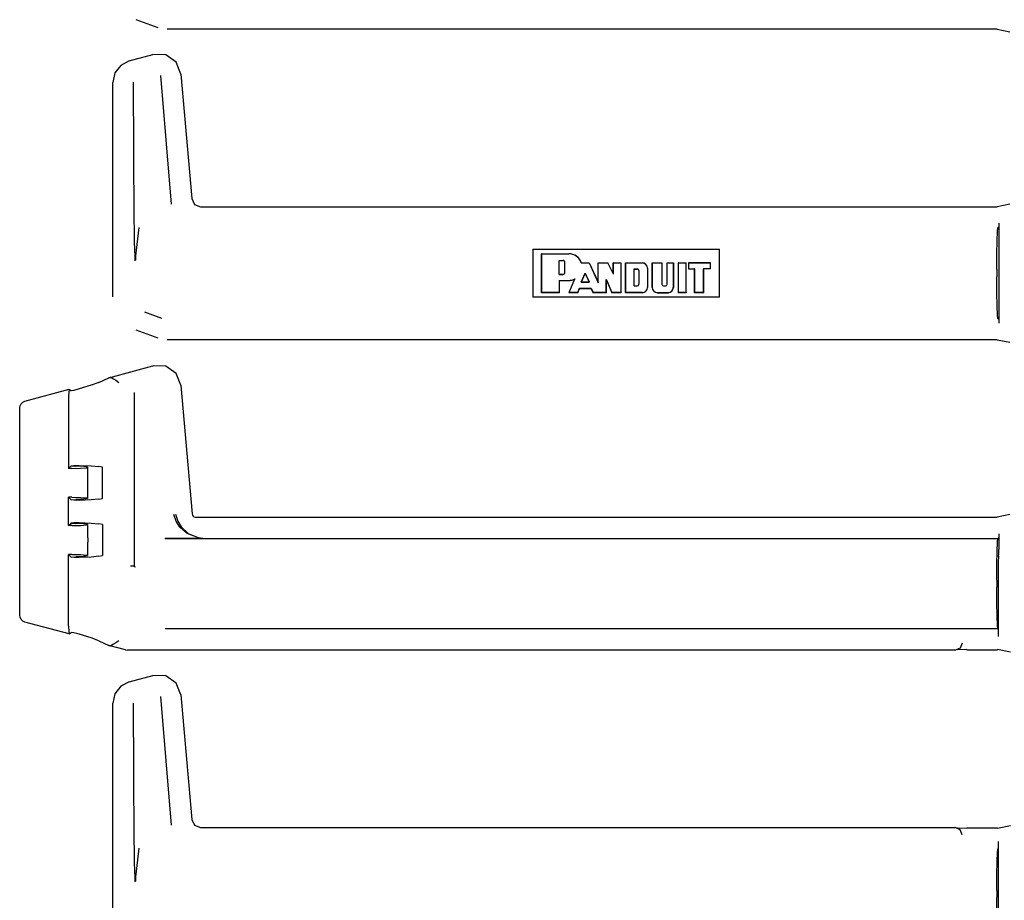
# Model space of a CAD drawing. Extents: x 8 to 51, y 21 to 123.
# Drawn here: x 42 to 48, y 27 to 32 of the extents above; entities that cross this region are included whole.
import ezdxf

# ---------------------------------------------------------------- set-up
doc = ezdxf.new("R2010")
doc.units = 0
doc.header["$MEASUREMENT"] = 0
doc.layers.add('TFR-TRI1', color=7, linetype='CONTINUOUS')

msp = doc.modelspace()

# ---------------------------------------------------------------- linework, layer by layer
at = {"layer": 'TFR-TRI1', "color": 3, "linetype": 'CONTINUOUS'}
for p, q in [((42.9002, 32.259), (42.9001, 32.259)), ((43.0237, 32.2141), (42.9002, 32.259)), ((43.0237, 32.2141), (43.0237, 32.2141)), ((47.7564, 32.2051), (43.0749, 32.2051)), ((47.7565, 32.2051), (47.7564, 32.2051)), ((47.7565, 32.2051), (47.8282, 32.1908)), ((42.8611, 32.0266), (42.9953, 32.0625)), ((43.067, 32.0605), (42.9953, 32.0626)), ((43.1256, 32.0194), (43.067, 32.0605)), ((42.8131, 32.0016), (42.7802, 31.9587)), ((42.8611, 32.0266), (42.8131, 32.0016)), ((43.1521, 31.9528), (43.1256, 32.0194)), ((42.7802, 31.9587), (42.7685, 31.9059)), ((43.0385, 31.9441), (43.0975, 31.219)), ((43.1521, 31.9528), (43.1521, 31.9527)), ((43.1521, 31.9527), (43.2135, 31.2507)), ((42.7685, 30.6969), (42.7685, 31.9059)), ((42.8894, 31.134), (42.8847, 31.9071)), ((43.2135, 31.2507), (43.2296, 31.2182)), ((43.2296, 31.2182), (43.2633, 31.2051)), ((47.8282, 31.2194), (47.7565, 31.2051)), ((43.2633, 31.2051), (47.7564, 31.2051)), ((47.7564, 31.2051), (47.7565, 31.2051)), ((42.8901, 31.075), (42.8894, 31.134)), ((47.7657, 31.1115), (47.7652, 31.0915)), ((47.7657, 31.1115), (47.7657, 30.5487)), ((42.8919, 31.0055), (42.8901, 31.075)), ((42.9162, 31.0884), (42.9075, 31.0234)), ((47.7561, 31.0133), (47.758, 31.0647)), ((47.758, 31.0647), (47.7603, 31.0849)), ((47.7652, 31.0915), (47.7603, 31.0849)), ((42.8933, 30.9655), (42.8919, 31.0055)), ((42.9075, 31.0234), (42.8975, 30.9277)), ((47.7548, 30.9381), (47.7561, 31.0133)), ((42.8944, 30.9217), (42.8933, 30.9655)), ((45.1372, 30.965), (45.1372, 30.6952)), ((45.1372, 30.965), (46.1905, 30.965)), ((45.1872, 30.9401), (45.34, 30.9401)), ((45.1878, 30.9395), (45.1872, 30.9401)), ((45.1872, 30.7201), (45.1872, 30.9401)), ((45.1878, 30.9395), (45.34, 30.9395)), ((45.1878, 30.7207), (45.1878, 30.9395)), ((46.1905, 30.6952), (46.1905, 30.965)), ((47.7543, 30.8501), (47.7548, 30.9381)), ((42.8947, 30.8992), (42.8944, 30.9217)), ((42.8975, 30.9277), (42.8972, 30.903)), ((45.2855, 30.902), (45.3076, 30.902)), ((45.2855, 30.8234), (45.2855, 30.902)), ((45.2855, 30.902), (45.2861, 30.9014)), ((45.2861, 30.824), (45.2861, 30.9014)), ((45.2861, 30.9014), (45.3076, 30.9014)), ((45.3183, 30.8348), (45.3183, 30.8907)), ((45.3189, 30.8348), (45.3189, 30.8907)), ((45.4111, 30.8879), (45.4114, 30.8882)), ((45.4111, 30.8879), (45.4557, 30.8879)), ((45.4114, 30.8882), (45.4116, 30.8885)), ((45.4116, 30.8885), (45.4561, 30.8885)), ((45.4557, 30.8879), (45.4561, 30.8885)), ((45.4557, 30.8879), (45.5059, 30.776)), ((45.4561, 30.8885), (45.5053, 30.7789)), ((45.5053, 30.8885), (45.5616, 30.8885)), ((45.5053, 30.7789), (45.5053, 30.8885)), ((45.5059, 30.8879), (45.5053, 30.8885)), ((45.5059, 30.776), (45.5059, 30.8879)), ((45.5059, 30.8879), (45.5612, 30.8879)), ((45.5612, 30.8879), (45.5616, 30.8885)), ((45.5919, 30.8248), (45.5612, 30.8879)), ((45.5913, 30.8275), (45.5616, 30.8885)), ((45.5919, 30.8879), (45.5913, 30.8885)), ((45.5913, 30.8885), (45.6343, 30.8885)), ((45.5913, 30.8275), (45.5913, 30.8885)), ((45.5919, 30.8879), (45.6337, 30.8879)), ((45.5919, 30.8248), (45.5919, 30.8879)), ((45.6337, 30.8879), (45.6343, 30.8885)), ((45.6337, 30.8879), (45.6337, 30.7207)), ((45.6343, 30.8885), (45.6343, 30.7201)), ((45.6601, 30.8885), (45.7546, 30.8885)), ((45.6601, 30.8885), (45.6601, 30.7201)), ((45.6607, 30.8879), (45.6601, 30.8885)), ((45.6607, 30.7207), (45.6607, 30.8879)), ((45.6607, 30.8879), (45.7546, 30.8879)), ((45.8105, 30.8885), (45.8661, 30.8885)), ((45.8111, 30.8879), (45.8105, 30.8885)), ((45.8105, 30.8885), (45.8105, 30.7502)), ((45.8111, 30.8879), (45.8655, 30.8879)), ((45.8111, 30.7502), (45.8111, 30.8879)), ((45.8655, 30.8879), (45.8661, 30.8885)), ((45.8655, 30.8879), (45.8655, 30.7674)), ((45.8661, 30.8885), (45.8661, 30.7674)), ((45.8961, 30.8879), (45.8955, 30.8885)), ((45.8955, 30.7674), (45.8955, 30.8885)), ((45.8955, 30.8885), (45.9306, 30.8885)), ((45.8961, 30.7674), (45.8961, 30.8879)), ((45.8961, 30.8879), (45.93, 30.8879)), ((45.93, 30.8879), (45.9306, 30.8885)), ((45.93, 30.8879), (45.93, 30.7502)), ((45.9306, 30.8885), (45.9306, 30.7502)), ((45.9578, 30.8885), (46.0029, 30.8885)), ((45.9578, 30.8885), (45.9578, 30.7201)), ((45.9584, 30.8879), (45.9578, 30.8885)), ((45.9584, 30.7207), (45.9584, 30.8879)), ((45.9584, 30.8879), (46.0023, 30.8879)), ((46.0023, 30.8879), (46.0029, 30.8885)), ((46.0023, 30.7207), (46.0023, 30.8879)), ((46.0029, 30.7201), (46.0029, 30.8885)), ((46.1405, 30.8885), (46.0158, 30.8885)), ((46.0158, 30.8885), (46.0158, 30.8541)), ((46.0164, 30.8879), (46.0158, 30.8885)), ((46.0164, 30.8879), (46.1399, 30.8879)), ((46.0164, 30.8879), (46.0164, 30.8547)), ((46.1399, 30.8879), (46.1405, 30.8885)), ((46.1399, 30.8547), (46.1399, 30.8879)), ((46.1405, 30.8541), (46.1405, 30.8885)), ((45.2855, 30.8234), (45.2861, 30.824)), ((45.2855, 30.8234), (45.3076, 30.8234)), ((45.2861, 30.824), (45.3076, 30.824)), ((45.4111, 30.7802), (45.4332, 30.83)), ((45.412, 30.7808), (45.4332, 30.8285)), ((45.4332, 30.83), (45.4332, 30.8285)), ((45.4332, 30.83), (45.4555, 30.7802)), ((45.4332, 30.8285), (45.4546, 30.7808)), ((45.5919, 30.8248), (45.5913, 30.8275)), ((45.7093, 30.854), (45.7099, 30.8533)), ((45.7093, 30.854), (45.7271, 30.854)), ((45.7093, 30.7582), (45.7093, 30.854)), ((45.7099, 30.7588), (45.7099, 30.8533)), ((45.7099, 30.8533), (45.7271, 30.8533)), ((45.7357, 30.8448), (45.7357, 30.7674)), ((45.7363, 30.8448), (45.7363, 30.7674)), ((45.7841, 30.8584), (45.7841, 30.7502)), ((45.7847, 30.8584), (45.7847, 30.7502)), ((46.0164, 30.8547), (46.0158, 30.8541)), ((46.0158, 30.8541), (46.0502, 30.8541)), ((46.0164, 30.8547), (46.0508, 30.8547)), ((46.0508, 30.8547), (46.0502, 30.8541)), ((46.0502, 30.7201), (46.0502, 30.8541)), ((46.0508, 30.7207), (46.0508, 30.8547)), ((46.1012, 30.8547), (46.1018, 30.8541)), ((46.1399, 30.8547), (46.1012, 30.8547)), ((46.1012, 30.7207), (46.1012, 30.8547)), ((46.1018, 30.7201), (46.1018, 30.8541)), ((46.1405, 30.8541), (46.1018, 30.8541)), ((46.1399, 30.8547), (46.1405, 30.8541)), ((47.7543, 30.8501), (47.7543, 30.8101)), ((45.2855, 30.7894), (45.2855, 30.7207)), ((45.2855, 30.7894), (45.2861, 30.7888)), ((45.2855, 30.7894), (45.34, 30.7894)), ((45.2861, 30.7888), (45.34, 30.7888)), ((45.2861, 30.7888), (45.2861, 30.7201)), ((45.3732, 30.7965), (45.3415, 30.7201)), ((45.3424, 30.7207), (45.3744, 30.7978)), ((45.3738, 30.7971), (45.3732, 30.7965)), ((45.3744, 30.7978), (45.3738, 30.7971)), ((45.4111, 30.7802), (45.412, 30.7808)), ((45.4111, 30.7802), (45.4555, 30.7802)), ((45.412, 30.7808), (45.4546, 30.7808)), ((45.4555, 30.7802), (45.4546, 30.7808)), ((45.5059, 30.776), (45.5053, 30.7789)), ((45.552, 30.7948), (45.5526, 30.7918)), ((45.552, 30.7948), (45.584, 30.7207)), ((45.552, 30.7207), (45.552, 30.7948)), ((45.5526, 30.7201), (45.5526, 30.7918)), ((45.5526, 30.7918), (45.5835, 30.7201)), ((47.7548, 30.7221), (47.7543, 30.8101)), ((45.1878, 30.7207), (45.1872, 30.7201)), ((45.2861, 30.7201), (45.1872, 30.7201)), ((45.2855, 30.7207), (45.1878, 30.7207)), ((45.2855, 30.7207), (45.2861, 30.7201)), ((45.3424, 30.7207), (45.3415, 30.7201)), ((45.3911, 30.7201), (45.3415, 30.7201)), ((45.3907, 30.7207), (45.3424, 30.7207)), ((45.3907, 30.7207), (45.401, 30.745)), ((45.3907, 30.7207), (45.3911, 30.7201)), ((45.3911, 30.7201), (45.4014, 30.7444)), ((45.401, 30.745), (45.4014, 30.7444)), ((45.401, 30.745), (45.4658, 30.745)), ((45.4014, 30.7444), (45.4654, 30.7444)), ((45.4658, 30.745), (45.4654, 30.7444)), ((45.4654, 30.7444), (45.4773, 30.7201)), ((45.4658, 30.745), (45.4777, 30.7207)), ((45.4777, 30.7207), (45.4773, 30.7201)), ((45.5526, 30.7201), (45.4773, 30.7201)), ((45.552, 30.7207), (45.4777, 30.7207)), ((45.552, 30.7207), (45.5526, 30.7201)), ((45.584, 30.7207), (45.5835, 30.7201)), ((45.6343, 30.7201), (45.5835, 30.7201)), ((45.6337, 30.7207), (45.584, 30.7207)), ((45.6337, 30.7207), (45.6343, 30.7201)), ((45.6607, 30.7207), (45.6601, 30.7201)), ((45.7546, 30.7201), (45.6601, 30.7201)), ((45.7546, 30.7207), (45.6607, 30.7207)), ((45.7093, 30.7582), (45.7099, 30.7588)), ((45.7093, 30.7582), (45.7271, 30.7582)), ((45.7099, 30.7588), (45.7271, 30.7588)), ((45.8406, 30.7207), (45.9005, 30.7207)), ((45.8406, 30.7201), (45.9005, 30.7201)), ((45.8747, 30.7588), (45.8869, 30.7588)), ((45.8747, 30.7582), (45.8869, 30.7582)), ((45.9584, 30.7207), (45.9578, 30.7201)), ((46.0029, 30.7201), (45.9578, 30.7201)), ((46.0023, 30.7207), (45.9584, 30.7207)), ((46.0023, 30.7207), (46.0029, 30.7201)), ((46.0508, 30.7207), (46.0502, 30.7201)), ((46.1018, 30.7201), (46.0502, 30.7201)), ((46.1012, 30.7207), (46.0508, 30.7207)), ((46.1012, 30.7207), (46.1018, 30.7201)), ((47.7561, 30.6469), (47.7548, 30.7221)), ((42.7685, 30.6968), (42.7685, 30.6969)), ((46.1905, 30.6952), (45.1372, 30.6952)), ((42.9466, 30.6123), (43.0427, 30.5774)), ((47.758, 30.5954), (47.7561, 30.6469)), ((47.7603, 30.5753), (47.758, 30.5954)), ((47.7652, 30.5687), (47.7603, 30.5753)), ((47.7652, 30.5687), (47.7657, 30.5487)), ((42.9002, 30.509), (42.9001, 30.509)), ((43.0237, 30.4641), (42.9002, 30.509)), ((43.0237, 30.4641), (43.0237, 30.4641)), ((47.7564, 30.4551), (43.0749, 30.4551)), ((47.7565, 30.4551), (47.7564, 30.4551)), ((47.7565, 30.4551), (47.8282, 30.4408)), ((42.7466, 30.2409), (42.9953, 30.3076)), ((42.9953, 30.3076), (42.9956, 30.3076)), ((43.0671, 30.3055), (42.9956, 30.3076)), ((43.1256, 30.2645), (43.0671, 30.3055)), ((42.6901, 30.2145), (42.6471, 30.1984)), ((42.6901, 30.2145), (42.7466, 30.2409)), ((42.7543, 30.2424), (42.7466, 30.2409)), ((42.7565, 30.2424), (42.7543, 30.2424)), ((42.7565, 30.2424), (42.7631, 30.2395)), ((42.7631, 30.2395), (42.7724, 30.2342)), ((42.7724, 30.2342), (42.7851, 30.2262)), ((42.7851, 30.2262), (42.8032, 30.2143)), ((42.8032, 30.2143), (42.8035, 30.2142)), ((43.1521, 30.1981), (43.1256, 30.2645)), ((42.2731, 30.109), (42.5234, 30.176)), ((42.52, 30.1621), (42.5192, 30.133)), ((42.5219, 30.1751), (42.52, 30.1621)), ((42.5219, 30.1751), (42.5234, 30.176)), ((42.5234, 30.176), (42.5342, 30.1678)), ((42.5492, 30.1698), (42.5342, 30.1678)), ((42.5793, 30.1775), (42.5492, 30.1698)), ((42.6471, 30.1984), (42.5793, 30.1775)), ((42.8885, 30.1584), (42.8885, 29.1794)), ((43.1521, 30.1981), (43.1521, 30.1977)), ((43.1521, 30.1977), (43.2155, 29.4733)), ((42.2512, 30.094), (42.2609, 30.1034)), ((42.2609, 30.1034), (42.2731, 30.109)), ((42.5192, 30.133), (42.5192, 29.7295)), ((42.2435, 30.0703), (42.2452, 30.082)), ((42.2435, 30.0698), (42.2435, 30.0703)), ((42.2435, 28.9028), (42.2435, 30.0698)), ((42.2452, 30.082), (42.2512, 30.094)), ((42.5192, 29.7295), (42.534, 29.7444)), ((42.5378, 29.7295), (42.5192, 29.7295)), ((42.534, 29.7444), (42.5342, 29.7445)), ((42.5341, 29.7442), (42.534, 29.7444)), ((42.5341, 29.7442), (42.5609, 29.7419)), ((42.5342, 29.7445), (42.5492, 29.7464)), ((42.5378, 29.7295), (42.5869, 29.7305)), ((42.5492, 29.7464), (42.5793, 29.7468)), ((42.6046, 29.74), (42.5609, 29.7419)), ((42.5793, 29.7468), (42.6471, 29.7442)), ((42.5869, 29.7305), (42.6201, 29.7333)), ((42.6267, 29.7368), (42.6046, 29.74)), ((42.6201, 29.7333), (42.6267, 29.7368)), ((42.6278, 29.6609), (42.6278, 29.7358)), ((42.6471, 29.7442), (42.6901, 29.7397)), ((42.7102, 29.7358), (42.6901, 29.7397)), ((42.7102, 29.5607), (42.7102, 29.7358)), ((42.6278, 29.6356), (42.6278, 29.6609)), ((42.6278, 29.5607), (42.6278, 29.6356)), ((42.5378, 29.567), (42.5192, 29.567)), ((42.5192, 29.407), (42.5192, 29.567)), ((42.5192, 29.567), (42.534, 29.5522)), ((42.5341, 29.5523), (42.534, 29.5522)), ((42.534, 29.5522), (42.5342, 29.552)), ((42.5341, 29.5523), (42.5609, 29.5546)), ((42.5492, 29.5501), (42.5342, 29.552)), ((42.5378, 29.567), (42.5869, 29.566)), ((42.5793, 29.5497), (42.5492, 29.5501)), ((42.6046, 29.5565), (42.5609, 29.5546)), ((42.6471, 29.5523), (42.5793, 29.5497)), ((42.5869, 29.566), (42.6201, 29.5632)), ((42.6267, 29.5597), (42.6046, 29.5565)), ((42.6201, 29.5632), (42.6267, 29.5597)), ((42.6901, 29.5568), (42.6471, 29.5523)), ((42.6901, 29.5568), (42.7102, 29.5607)), ((43.1263, 29.4314), (43.1132, 29.4704)), ((43.1231, 29.4722), (43.1353, 29.4327)), ((43.2155, 29.4733), (43.2172, 29.4668)), ((43.2172, 29.4668), (43.221, 29.4613)), ((43.221, 29.4613), (43.2263, 29.4573)), ((43.2263, 29.4573), (43.2327, 29.4553)), ((43.2327, 29.4553), (43.2354, 29.4551)), ((43.2354, 29.4551), (47.7564, 29.4551)), ((47.7564, 29.4551), (47.7565, 29.4551)), ((47.8282, 29.4694), (47.7565, 29.4551)), ((42.5192, 29.407), (42.534, 29.4219)), ((42.5378, 29.407), (42.5192, 29.407)), ((42.534, 29.4219), (42.5342, 29.422)), ((42.5341, 29.4217), (42.534, 29.4219)), ((42.5341, 29.4217), (42.5609, 29.4194)), ((42.5342, 29.422), (42.5492, 29.4239)), ((42.5378, 29.407), (42.5869, 29.408)), ((42.5492, 29.4239), (42.5793, 29.4243)), ((42.6046, 29.4175), (42.5609, 29.4194)), ((42.5793, 29.4243), (42.6471, 29.4217)), ((42.5869, 29.408), (42.6201, 29.4108)), ((42.6267, 29.4143), (42.6046, 29.4175)), ((42.6201, 29.4108), (42.6267, 29.4143)), ((42.6278, 29.3384), (42.6278, 29.4133)), ((42.6471, 29.4217), (42.6901, 29.4172)), ((42.7102, 29.4133), (42.6901, 29.4172)), ((42.7102, 29.4133), (42.7102, 29.2382)), ((43.1473, 29.3987), (43.1263, 29.4314)), ((43.1353, 29.4327), (43.1551, 29.3996)), ((43.1884, 29.3626), (43.1473, 29.3987)), ((43.1551, 29.3996), (43.1938, 29.3631)), ((42.6278, 29.3384), (42.6278, 29.3131)), ((43.2772, 29.3355), (43.0627, 29.3355)), ((43.0633, 29.3349), (47.7603, 29.3349)), ((43.252, 29.3381), (43.1884, 29.3626)), ((43.1938, 29.3631), (43.2535, 29.3382)), ((43.2768, 29.3355), (43.252, 29.3381)), ((43.2535, 29.3382), (43.2769, 29.3355)), ((43.2772, 29.3355), (43.2768, 29.3355)), ((43.2769, 29.3355), (43.2772, 29.3355)), ((47.758, 29.3147), (47.7603, 29.3349)), ((47.7652, 29.3415), (47.7603, 29.3349)), ((47.7657, 29.3615), (47.7652, 29.3415)), ((47.7657, 29.3615), (47.7657, 29.2742)), ((42.6278, 29.2382), (42.6278, 29.3131)), ((47.7561, 29.2633), (47.758, 29.3147)), ((47.7655, 29.2472), (47.7657, 29.2742)), ((42.5192, 29.2445), (42.534, 29.2297)), ((42.5192, 28.8396), (42.5192, 29.2445)), ((42.5378, 29.2445), (42.5192, 29.2445)), ((42.5341, 29.2298), (42.534, 29.2297)), ((42.534, 29.2297), (42.5342, 29.2295)), ((42.5341, 29.2298), (42.5609, 29.2321)), ((42.5492, 29.2276), (42.5342, 29.2295)), ((42.5378, 29.2445), (42.5869, 29.2435)), ((42.5793, 29.2272), (42.5492, 29.2276)), ((42.6046, 29.234), (42.5609, 29.2321)), ((42.6471, 29.2298), (42.5793, 29.2272)), ((42.5869, 29.2435), (42.6201, 29.2408)), ((42.6267, 29.2372), (42.6046, 29.234)), ((42.6201, 29.2408), (42.6267, 29.2372)), ((42.6901, 29.2343), (42.6471, 29.2298)), ((42.6901, 29.2343), (42.7102, 29.2382)), ((47.7548, 29.1881), (47.7561, 29.2633)), ((47.7637, 29.2308), (47.7631, 29.2059)), ((47.7648, 29.2344), (47.7637, 29.2308)), ((47.7648, 29.2344), (47.7655, 29.2472)), ((42.8685, 29.1809), (42.8689, 29.1808)), ((42.8689, 29.1808), (42.8721, 29.1806)), ((42.8721, 29.1806), (42.8784, 29.1802)), ((42.8784, 29.1802), (42.8836, 29.1798)), ((42.8836, 29.1798), (42.8871, 29.1795)), ((42.8871, 29.1795), (42.8885, 29.1794)), ((42.8885, 29.1794), (42.8942, 29.1736)), ((42.8945, 29.1741), (42.8942, 29.1736)), ((42.8946, 29.1742), (42.8945, 29.1741)), ((47.7543, 29.1001), (47.7548, 29.1881)), ((47.7631, 29.2059), (47.7631, 28.7829)), ((47.7543, 29.1001), (47.7543, 29.0601)), ((47.7548, 28.9721), (47.7543, 29.0601)), ((47.7561, 28.8969), (47.7548, 28.9721)), ((42.2435, 28.9023), (42.2435, 28.9028)), ((42.2452, 28.8905), (42.2435, 28.9023)), ((42.2512, 28.8786), (42.2452, 28.8905)), ((42.2609, 28.8692), (42.2512, 28.8786)), ((47.758, 28.8454), (47.7561, 28.8969)), ((42.2731, 28.8636), (42.2609, 28.8692)), ((42.5234, 28.7965), (42.2731, 28.8636)), ((42.5192, 28.8396), (42.52, 28.8105)), ((47.7603, 28.8253), (43.0633, 28.8253)), ((47.7603, 28.8253), (47.758, 28.8454)), ((47.7621, 28.8229), (47.7603, 28.8253)), ((47.7621, 28.8229), (47.7628, 28.8107)), ((42.52, 28.8105), (42.5219, 28.7975)), ((42.5234, 28.7965), (42.5219, 28.7975)), ((42.5234, 28.7965), (42.5342, 28.8048)), ((42.5492, 28.8028), (42.5342, 28.8048)), ((42.5793, 28.7951), (42.5492, 28.8028)), ((42.6471, 28.7742), (42.5793, 28.7951)), ((42.6901, 28.7581), (42.6471, 28.7742)), ((47.7628, 28.8107), (47.7631, 28.7829)), ((42.6901, 28.7581), (42.7466, 28.7317)), ((42.7466, 28.7317), (42.7543, 28.7302)), ((42.8395, 28.7068), (42.7466, 28.7317)), ((42.7543, 28.7302), (42.7565, 28.7302)), ((42.7631, 28.7331), (42.7565, 28.7302)), ((42.7724, 28.7384), (42.7631, 28.7331)), ((42.7851, 28.7464), (42.7724, 28.7384)), ((42.8032, 28.7582), (42.7851, 28.7464)), ((42.8035, 28.7584), (42.8032, 28.7582)), ((47.5471, 28.7168), (47.519, 28.7051)), ((47.5588, 28.7451), (47.5471, 28.7168)), ((42.8395, 28.7068), (42.8524, 28.7051)), ((43.0604, 28.7051), (42.8524, 28.7051)), ((43.0617, 28.7051), (43.0604, 28.7051)), ((47.5188, 28.7051), (43.0617, 28.7051)), ((47.5188, 28.7051), (47.519, 28.7051)), ((47.5856, 28.708), (47.5296, 28.7068)), ((47.5337, 28.7079), (47.5356, 28.7087)), ((47.5856, 28.7079), (47.7593, 28.7079)), ((47.8311, 28.6937), (47.7593, 28.708)), ((42.8611, 28.5266), (42.9953, 28.5626)), ((43.067, 28.5605), (42.9953, 28.5626)), ((43.1256, 28.5194), (43.067, 28.5605)), ((42.8131, 28.5016), (42.7802, 28.4587)), ((42.8611, 28.5266), (42.8131, 28.5016)), ((43.1521, 28.4528), (43.1256, 28.5194)), ((42.7802, 28.4587), (42.7685, 28.4059)), ((43.0385, 28.4441), (43.0975, 27.719)), ((43.1521, 28.4528), (43.1521, 28.4527)), ((43.1521, 28.4527), (43.2135, 27.7507)), ((42.7685, 27.1969), (42.7685, 28.4059)), ((42.8894, 27.634), (42.8847, 28.4071)), ((43.2135, 27.7507), (43.2296, 27.7182)), ((43.2296, 27.7182), (43.2633, 27.7051)), ((47.7593, 27.7022), (47.8311, 27.7165)), ((43.2633, 27.7051), (47.5188, 27.7051)), ((47.519, 27.7051), (47.5188, 27.7051)), ((47.5471, 27.6933), (47.519, 27.7051)), ((47.5296, 27.7033), (47.5856, 27.7022)), ((47.5356, 27.7015), (47.5337, 27.7023)), ((47.5588, 27.6651), (47.5471, 27.6933)), ((47.7593, 27.7023), (47.5856, 27.7023)), ((42.8901, 27.575), (42.8894, 27.634)), ((47.7631, 27.6273), (47.7628, 27.5995)), ((47.7631, 27.6273), (47.7631, 27.2043)), ((42.8919, 27.5055), (42.8901, 27.575)), ((42.9162, 27.5884), (42.9075, 27.5234)), ((47.7561, 27.5133), (47.758, 27.5647)), ((47.758, 27.5647), (47.7603, 27.5849)), ((47.7621, 27.5873), (47.7603, 27.5849)), ((47.7628, 27.5995), (47.7621, 27.5873)), ((42.8933, 27.4655), (42.8919, 27.5055)), ((42.9075, 27.5234), (42.8975, 27.4277)), ((47.7548, 27.4381), (47.7561, 27.5133)), ((42.8944, 27.4217), (42.8933, 27.4655)), ((47.7543, 27.3501), (47.7548, 27.4381)), ((42.8947, 27.3992), (42.8944, 27.4217)), ((42.8975, 27.4277), (42.8972, 27.403)), ((47.7543, 27.3501), (47.7543, 27.3101)), ((47.7548, 27.2221), (47.7543, 27.3101))]:
    msp.add_line(p, q, dxfattribs=at)
for centre, radius, start, end in [((45.3398, 30.8644), 0.0757, 18.553, 89.89), ((45.3398, 30.8644), 0.075, 18.2151, 89.8891), ((45.3076, 30.8907), 0.0114, 0, 90), ((45.3076, 30.8907), 0.0107, 0, 90), ((45.7546, 30.8584), 0.0301, 0, 90), ((45.7546, 30.8584), 0.0295, 0, 90), ((45.3076, 30.8348), 0.0107, 270, 0), ((45.3076, 30.8348), 0.0114, 270, 0), ((45.7271, 30.8448), 0.00921, 0, 90), ((45.7271, 30.8448), 0.0086, 0, 90), ((45.3398, 30.8644), 0.075, 270.11, 297.4016), ((45.3398, 30.8644), 0.0757, 270.11, 296.1393), ((45.7271, 30.7674), 0.0086, 270, 0), ((45.7271, 30.7674), 0.00921, 270, 0), ((45.8747, 30.7674), 0.00921, 180, 270), ((45.8747, 30.7674), 0.0086, 180, 270), ((45.8869, 30.7674), 0.0086, 270, 0), ((45.8869, 30.7674), 0.00921, 270, 0), ((45.7546, 30.7502), 0.0295, 270, 0), ((45.7546, 30.7502), 0.0301, 270, 0), ((45.8406, 30.7502), 0.0301, 180, 270), ((45.8406, 30.7502), 0.0295, 180, 270), ((45.9005, 30.7502), 0.0301, 270, 0), ((45.9005, 30.7502), 0.0295, 270, 0)]:
    msp.add_arc(centre, radius, start, end, dxfattribs=at)

doc.saveas('drawing.dxf')
